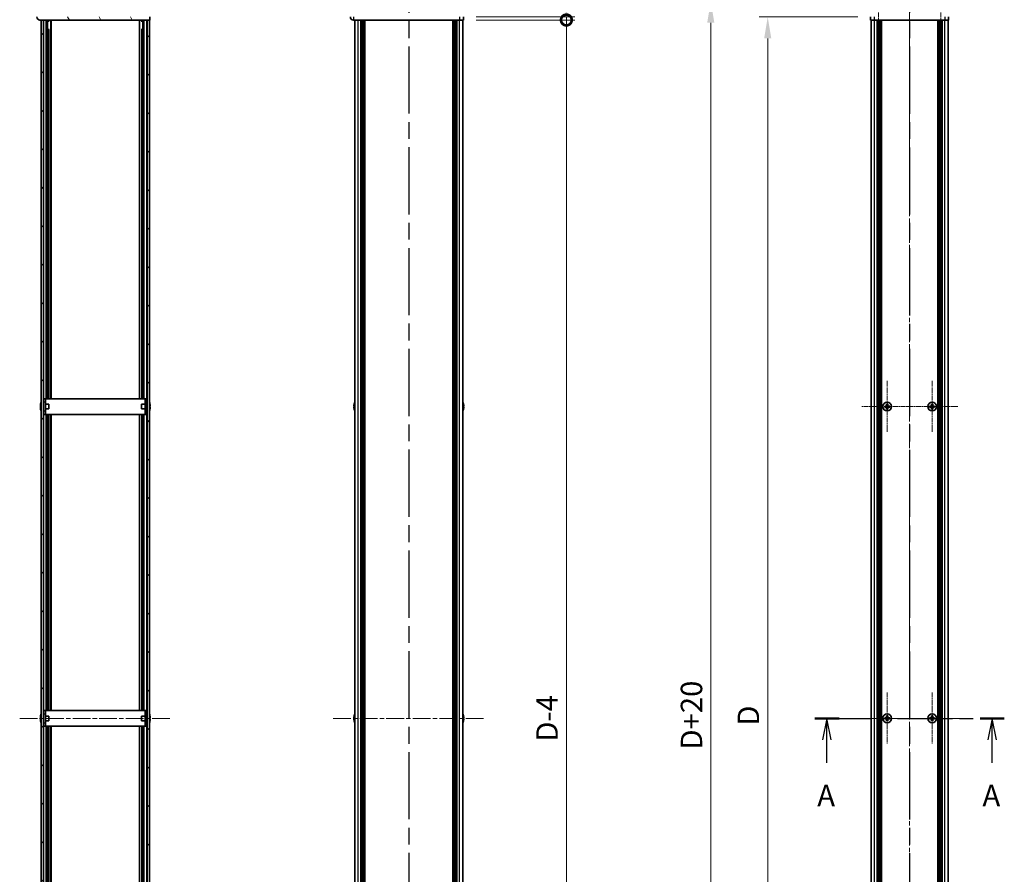
# Model space of a CAD drawing. Units: millimetres. Extents: x -50 to 7559, y -50 to 4998.
# Drawn here: x 1253 to 1885, y 773 to 1321 of the extents above; entities that cross this region are included whole.
import ezdxf

# ---------------------------------------------------------------- set-up
doc = ezdxf.new("R2010")
doc.units = ezdxf.units.MM
doc.header["$LTSCALE"] = 2
doc.linetypes.add('CHAIN', pattern=[0.3543, 0.2362, -0.0295, 0.0591, -0.0295])
doc.layers.get('Defpoints').update_dxf_attribs({"lineweight": 25})
for name, color, linetype, lineweight, true_color in [('Center Mark (ISO)', 7, 'Continuous', 18, 0x80ffff), ('Centerline (ISO)', 7, 'Continuous', 18, 0x80ffff), ('Hatch (ISO)', 1, 'Continuous', 18, 0xff0000)]:
    doc.layers.add(name, color=color, linetype=linetype, lineweight=lineweight, true_color=true_color)
for name, color, linetype, lineweight in [('Dimension (ISO)', 7, 'Continuous', 18), ('Section Line (ISO)', 7, 'CHAIN', 25), ('Visible (ISO)', 7, 'Continuous', 35), ('Visible Narrow (ISO)', 7, 'Continuous', 25)]:
    doc.layers.add(name, color=color, linetype=linetype, lineweight=lineweight)
doc.styles.add('Note Text (TK)', font='txt')
doc.dimstyles.new('Default - Method 1b (TK)', dxfattribs={"dimscale": 2, "dimtxt": 2.5, "dimasz": 2.5, "dimexe": 1, "dimexo": 1.5, "dimgap": 1, "dimtad": 1, "dimtoh": 1, "dimrnd": 1e-08, "dimdsep": 46, "dimtxsty": 'Note Text (TK)', "dimcen": 0.09, "dimdle": 5, "dimclrd": 100, "dimclre": 100, "dimclrt": 7, "dimadec": 1, "dimazin": 1, "dimtfac": 1, "dimtmove": 0, "dimatfit": 3, "dimfxl": 0, "dimtolj": 1, "dimlwd": -1, "dimlwe": -1, "dimarcsym": 0})

# ---------------------------------------------------------------- blocks, each defined once
blk = doc.blocks.new('2dTransSection0')
at = {"layer": 'Section Line (ISO)', "linetype": 'CHAIN', "ltscale": 13.594686}
blk.add_line((189.28, 166.69), (211.36, 166.69), dxfattribs=at)
at = {"layer": 'Section Line (ISO)', "linetype": 'Continuous', "lineweight": 50}
for p, q in [((189.28, 166.69), (192.09, 166.69)), ((208.54, 166.69), (211.36, 166.69))]:
    blk.add_line(p, q, dxfattribs=at)
at = {"layer": 'Section Line (ISO)', "linetype": 'Continuous'}
for p, q in [((190.68, 166.69), (190.18, 164.19)), ((190.68, 164.19), (190.68, 166.69)), ((191.18, 164.19), (190.68, 166.69)), ((209.95, 166.69), (209.45, 164.19)), ((209.95, 164.19), (209.95, 166.69)), ((210.45, 164.19), (209.95, 166.69)), ((190.68, 161.5), (190.68, 164.19)), ((209.95, 161.5), (209.95, 164.19))]:
    blk.add_line(p, q, dxfattribs=at)
at = {"layer": 'Section Line (ISO)', "char_height": 2.5, "attachment_point": 7, "style": 'Note Text (TK)'}
for insert in [(189.55, 155.66), (208.81, 155.66)]:
    blk.add_mtext('A', dxfattribs=dict(at, insert=insert))
blk = doc.blocks.new('2dTransSection1')
at = {"layer": 'Section Line (ISO)', "linetype": 'CHAIN', "ltscale": 16.593546}
blk.add_line((200.32, 256.81), (200.32, 76.56), dxfattribs=at)
blk = doc.blocks.new('2dTransSection2')
at = {"layer": 'Section Line (ISO)', "linetype": 'CHAIN', "ltscale": 16.595251}
blk.add_line((141.94, 256.83), (141.94, 76.56), dxfattribs=at)
blk = doc.blocks.new('2dTransSection3')
at = {"layer": 'Section Line (ISO)', "linetype": 'CHAIN', "ltscale": 16.595009}
blk.add_line((141.94, 256.83), (141.94, 76.56), dxfattribs=at)
blk = doc.blocks.new('*D70')
at = {"layer": 'Defpoints', "color": 0, "transparency": 16777216}
for p in [(1733.02, 1322.81), (1799.02, 1322.81), (1799.02, 422.81)]:
    blk.add_point(p, dxfattribs=at)
at = {"layer": 'Dimension (ISO)', "color": 100, "transparency": 16777216}
for p, q in [((1790.77, 1322.81), (1727.52, 1322.81)), ((1733.02, 436.56), (1733.02, 1309.06)), ((1790.77, 422.81), (1727.52, 422.81))]:
    blk.add_line(p, q, dxfattribs=at)
for points in [[(1730.73, 1309.06), (1735.31, 1309.06), (1733.02, 1322.81)], [(1730.73, 436.56), (1735.31, 436.56), (1733.02, 422.81)]]:
    blk.add_solid(points, dxfattribs=at)
at = {"layer": 'Dimension (ISO)', "color": 7, "transparency": 16777216, "insert": (1720.64, 863.9), "char_height": 13.75, "attachment_point": 4, "rotation": 90, "style": 'Note Text (TK)'}
blk.add_mtext('\\A1; \\fＭＳ Ｐゴシック|b0|i0;\\H13.7500;D', dxfattribs=at)
blk = doc.blocks.new('*D71')
at = {"layer": 'Defpoints', "color": 0, "transparency": 16777216}
for p in [(1801.02, 1332.81), (1696.52, 412.81), (1801.02, 412.81)]:
    blk.add_point(p, dxfattribs=at)
at = {"layer": 'Dimension (ISO)', "color": 100, "transparency": 16777216}
for p, q in [((1792.77, 1332.81), (1691.02, 1332.81)), ((1696.52, 1319.06), (1696.52, 426.56)), ((1792.77, 412.81), (1691.02, 412.81))]:
    blk.add_line(p, q, dxfattribs=at)
for points in [[(1694.23, 1319.06), (1698.81, 1319.06), (1696.52, 1332.81)], [(1694.23, 426.56), (1698.81, 426.56), (1696.52, 412.81)]]:
    blk.add_solid(points, dxfattribs=at)
at = {"layer": 'Dimension (ISO)', "color": 7, "transparency": 16777216, "insert": (1684.14, 848.63), "char_height": 13.75, "attachment_point": 4, "rotation": 90, "style": 'Note Text (TK)'}
blk.add_mtext('\\A1; \\fＭＳ Ｐゴシック|b0|i0;\\H13.7500;D+20', dxfattribs=at)
blk = doc.blocks.new('_DotSmall')
at = {"color": 0, "linetype": 'ByBlock', "const_width": 0.5}
blk.add_lwpolyline([(-0.0625, 0, 1), (0.0625, 0, 1)], format="xyb", close=True, dxfattribs=at)
blk = doc.blocks.new('*D60')
at = {"layer": 'Defpoints', "color": 0, "transparency": 16777216}
for p in [(1537.93, 1322.81), (1537.93, 1320.81), (1603.93, 1322.81)]:
    blk.add_point(p, dxfattribs=at)
at = {"layer": 'Dimension (ISO)', "color": 100, "transparency": 16777216}
for p, q in [((1603.93, 1336.56), (1603.93, 1369.28)), ((1546.18, 1322.81), (1609.43, 1322.81)), ((1546.18, 1320.81), (1609.43, 1320.81)), ((1603.93, 1320.81), (1603.93, 1322.81)), ((1603.93, 1320.81), (1603.93, 1307.06))]:
    blk.add_line(p, q, dxfattribs=at)
blk.add_solid([(1601.64, 1336.56), (1606.22, 1336.56), (1603.93, 1322.81)], dxfattribs=at)
at = {"layer": 'Dimension (ISO)', "color": 100, "transparency": 16777216, "xscale": 13.75, "yscale": 13.75, "zscale": 13.75, "rotation": 90}
blk.add_blockref('_DotSmall', (1603.93, 1320.81), dxfattribs=at)
at = {"layer": 'Dimension (ISO)', "color": 7, "transparency": 16777216, "insert": (1591.55, 1355.81), "char_height": 13.75, "attachment_point": 4, "rotation": 90, "style": 'Note Text (TK)'}
blk.add_mtext('\\A1;2', dxfattribs=at)
blk = doc.blocks.new('*D61')
at = {"layer": 'Defpoints', "color": 0, "transparency": 16777216}
for p in [(1537.93, 1320.81), (1603.93, 1320.81), (1537.93, 424.81)]:
    blk.add_point(p, dxfattribs=at)
at = {"layer": 'Dimension (ISO)', "color": 100, "transparency": 16777216}
for p, q in [((1546.18, 1320.81), (1609.43, 1320.81)), ((1603.93, 424.81), (1603.93, 1320.81)), ((1546.18, 424.81), (1609.43, 424.81))]:
    blk.add_line(p, q, dxfattribs=at)
at = {"layer": 'Dimension (ISO)', "color": 100, "transparency": 16777216, "xscale": 13.75, "yscale": 13.75, "zscale": 13.75}
for p, rotation in [((1603.93, 1320.81), 90), ((1603.93, 424.81), 270)]:
    blk.add_blockref('_DotSmall', p, dxfattribs=dict(at, rotation=rotation))
at = {"layer": 'Dimension (ISO)', "color": 7, "transparency": 16777216, "insert": (1591.55, 853.65), "char_height": 13.75, "attachment_point": 4, "rotation": 90, "style": 'Note Text (TK)'}
blk.add_mtext('\\A1; \\fＭＳ Ｐゴシック|b0|i0;\\H13.7500;D-4', dxfattribs=at)

msp = doc.modelspace()

# ---------------------------------------------------------------- hatches: boundary and pattern name
at = {"layer": 'Hatch (ISO)'}
h = msp.add_hatch(dxfattribs=at)
h.set_pattern_fill('ANSI31', color=256, scale=139.7, angle=75.0001754, style=0)
h.set_pattern_definition([(120.0002, (722.25, -44), (-15.12294, -8.7313), [])])
edge = h.paths.add_edge_path()
edge.add_line((1336.8502, 1320.8106), (1336.8502, 1322.8106))
edge.add_line((1336.8502, 1322.8106), (1266.3512, 1322.8106))
edge.add_ellipse((1266.3512, 1322.8116), major_axis=(0, -0.001), ratio=1, start_angle=270, end_angle=360, ccw=False)
edge.add_line((1266.3502, 1322.8116), (1266.3502, 1332.8106))
edge.add_line((1266.3502, 1332.8106), (1264.3502, 1332.8106))
edge.add_line((1264.3502, 1332.8106), (1264.3502, 1322.8116))
edge.add_ellipse((1266.3512, 1322.8116), major_axis=(-2.001, 0), ratio=1, start_angle=0, end_angle=90)
edge.add_line((1266.3512, 1320.8106), (1267.1502, 1320.8106))
edge.add_line((1267.1502, 1320.8106), (1268.6502, 1320.8106))
edge.add_line((1268.6502, 1320.8106), (1335.0502, 1320.8106))
edge.add_line((1335.0502, 1320.8106), (1336.5502, 1320.8106))
edge.add_line((1336.5502, 1320.8106), (1336.8502, 1320.8106))
h = msp.add_hatch(dxfattribs=at)
h.set_pattern_fill('ANSI31', color=256, scale=139.7, angle=90.0002105, style=0)
h.set_pattern_definition([(135.0002, (722.25, -44), (-12.3478, -12.3479), [])])
h.paths.add_polyline_path([(1267.1502, 1320.8106), (1267.1502, 424.8106), (1268.6502, 424.8106), (1268.6502, 1320.8106)])
h = msp.add_hatch(dxfattribs=at)
h.set_pattern_fill('ANSI31', color=256, scale=139.7, style=0)
h.set_pattern_definition([(45, (722.25, -44), (-12.34785, 12.34785), [])])
h.paths.add_polyline_path([(1336.5502, 424.8106), (1336.5502, 1320.8106), (1335.0502, 1320.8106), (1335.0502, 424.8106)])

# ---------------------------------------------------------------- linework, layer by layer
at = {"layer": 'Center Mark (ISO)', "linetype": 'CHAIN', "ltscale": 6.404495}
for p, q in [((1804.0173, 1343.6606), (1804.0173, 1311.9606)), ((1844.0173, 1343.6606), (1844.0173, 1311.9606))]:
    msp.add_line(p, q, dxfattribs=at)
at = {"layer": 'Center Mark (ISO)', "linetype": 'CHAIN', "ltscale": 6.687348}
for p, q in [((1809.6173, 1089.3606), (1809.6173, 1056.2606)), ((1838.4173, 1089.3606), (1838.4173, 1056.2606)), ((1826.1673, 1072.8106), (1793.0673, 1072.8106)), ((1854.9673, 1072.8106), (1821.8673, 1072.8106)), ((1809.6173, 889.3606), (1809.6173, 856.2606)), ((1838.4173, 889.3606), (1838.4173, 856.2606)), ((1826.1673, 872.8106), (1793.0673, 872.8106)), ((1854.9673, 872.8106), (1821.8673, 872.8106))]:
    msp.add_line(p, q, dxfattribs=at)
at = {"layer": 'Centerline (ISO)', "linetype": 'CHAIN', "ltscale": 23.990969}
for p, q in [((1824.0173, 1346.5606), (1824.0173, 399.0606)), ((1253.4002, 872.8106), (1350.3002, 872.8106)), ((1454.4798, 872.8106), (1551.3798, 872.8106)), ((1785.5673, 872.8106), (1862.4673, 872.8106))]:
    msp.add_line(p, q, dxfattribs=at)
at = {"layer": 'Visible (ISO)'}
for p, q in [((1266.3512, 1320.8106), (1336.8502, 1320.8106)), ((1267.1502, 1320.8106), (1267.1502, 424.8106)), ((1268.6502, 1320.8106), (1267.1502, 1320.8106)), ((1268.6502, 424.8106), (1268.6502, 1320.8106)), ((1271.329, 1077.8106), (1271.329, 1320.8106)), ((1271.329, 1320.6206), (1272.0952, 1320.6206)), ((1271.329, 1320.1206), (1272.311, 1320.1206)), ((1273.5002, 1077.8106), (1273.5002, 1320.8106)), ((1330.2002, 1077.8106), (1330.2002, 1320.8106)), ((1331.3894, 1320.1206), (1332.3714, 1320.1206)), ((1331.6052, 1320.6206), (1332.3714, 1320.6206)), ((1332.3714, 1077.8106), (1332.3714, 1320.8106)), ((1336.5502, 1320.8106), (1335.0502, 1320.8106)), ((1335.0502, 1320.8106), (1335.0502, 424.8106)), ((1336.5502, 424.8106), (1336.5502, 1320.8106)), ((1336.8502, 1320.8106), (1336.8502, 1322.8106)), ((1535.4298, 1320.8106), (1467.4308, 1320.8106)), ((1468.2298, 424.8106), (1468.2298, 1320.8106)), ((1472.0798, 424.8106), (1472.0798, 1320.8106)), ((1472.3298, 424.8106), (1472.3298, 1320.8106)), ((1472.5798, 424.8106), (1472.5798, 1320.8106)), ((1472.8298, 424.8106), (1472.8298, 1320.8106)), ((1473.0798, 424.8106), (1473.0798, 1320.8106)), ((1473.3298, 424.8106), (1473.3298, 1320.8106)), ((1473.5798, 424.8106), (1473.5798, 1320.8106)), ((1473.8298, 424.8106), (1473.8298, 1320.8106)), ((1474.0798, 424.8106), (1474.0798, 1320.8106)), ((1474.5798, 424.8106), (1474.5798, 1320.8106)), ((1474.6298, 1320.8106), (1474.6298, 424.8106)), ((1531.2298, 424.8106), (1531.2298, 1320.8106)), ((1531.2798, 424.8106), (1531.2798, 1320.8106)), ((1531.7798, 424.8106), (1531.7798, 1320.8106)), ((1532.0298, 424.8106), (1532.0298, 1320.8106)), ((1532.2798, 424.8106), (1532.2798, 1320.8106)), ((1532.5298, 424.8106), (1532.5298, 1320.8106)), ((1532.7798, 424.8106), (1532.7798, 1320.8106)), ((1533.0298, 424.8106), (1533.0298, 1320.8106)), ((1533.2798, 424.8106), (1533.2798, 1320.8106)), ((1533.5298, 424.8106), (1533.5298, 1320.8106)), ((1533.7798, 424.8106), (1533.7798, 1320.8106)), ((1537.9298, 1320.8106), (1535.4298, 1320.8106)), ((1537.6298, 424.8106), (1537.6298, 1320.8106)), ((1537.9298, 1320.8106), (1537.9298, 1322.8106)), ((1799.0173, 1322.8106), (1799.0173, 1320.8106)), ((1801.5173, 1320.8106), (1799.0173, 1320.8106)), ((1799.3173, 424.8106), (1799.3173, 1320.8106)), ((1846.5173, 1320.8106), (1801.5173, 1320.8106)), ((1803.1673, 424.8106), (1803.1673, 1320.8106)), ((1803.4173, 424.8106), (1803.4173, 1320.8106)), ((1803.6673, 424.8106), (1803.6673, 1320.8106)), ((1803.9173, 424.8106), (1803.9173, 1320.8106)), ((1804.1673, 424.8106), (1804.1673, 1320.8106)), ((1804.4173, 424.8106), (1804.4173, 1320.8106)), ((1804.6673, 424.8106), (1804.6673, 1320.8106)), ((1804.9173, 424.8106), (1804.9173, 1320.8106)), ((1805.1673, 424.8106), (1805.1673, 1320.8106)), ((1805.4173, 424.8106), (1805.4173, 1320.8106)), ((1805.6673, 424.8106), (1805.6673, 1320.8106)), ((1805.9173, 424.8106), (1805.9173, 1320.8106)), ((1842.1173, 424.8106), (1842.1173, 1320.8106)), ((1842.3673, 424.8106), (1842.3673, 1320.8106)), ((1842.6173, 424.8106), (1842.6173, 1320.8106)), ((1842.8673, 424.8106), (1842.8673, 1320.8106)), ((1843.1173, 424.8106), (1843.1173, 1320.8106)), ((1843.3673, 424.8106), (1843.3673, 1320.8106)), ((1843.6173, 424.8106), (1843.6173, 1320.8106)), ((1843.8673, 424.8106), (1843.8673, 1320.8106)), ((1844.1173, 424.8106), (1844.1173, 1320.8106)), ((1844.3673, 424.8106), (1844.3673, 1320.8106)), ((1844.6173, 424.8106), (1844.6173, 1320.8106)), ((1844.8673, 424.8106), (1844.8673, 1320.8106)), ((1849.0173, 1320.8106), (1846.5173, 1320.8106)), ((1848.7173, 424.8106), (1848.7173, 1320.8106)), ((1849.0173, 1320.8106), (1849.0173, 1322.8106)), ((1271.329, 1314.8106), (1272.311, 1314.8106)), ((1271.9883, 1077.8106), (1271.9883, 1314.8106)), ((1331.3894, 1314.8106), (1332.3714, 1314.8106)), ((1331.7121, 1077.8106), (1331.7121, 1314.8106)), ((1266.7849, 1074.4106), (1266.7752, 1074.4106)), ((1268.7502, 1074.3106), (1268.6695, 1074.3106)), ((1269.9502, 1077.8106), (1268.7502, 1077.8106)), ((1268.7502, 1075.8106), (1268.7502, 1077.8106)), ((1268.7502, 1069.8106), (1268.7502, 1075.8106)), ((1269.9502, 1077.8106), (1269.9502, 1075.8106)), ((1269.9502, 1077.8106), (1269.9512, 1077.8106)), ((1269.9502, 1069.8106), (1269.9502, 1075.8106)), ((1272.1502, 1074.3106), (1269.9502, 1074.3106)), ((1333.7492, 1077.8106), (1269.9512, 1077.8106)), ((1272.1502, 1074.3106), (1272.1502, 1071.3106)), ((1331.5502, 1071.3106), (1331.5502, 1074.3106)), ((1331.5502, 1074.3106), (1333.7502, 1074.3106)), ((1333.7492, 1077.8106), (1333.7502, 1077.8106)), ((1333.7502, 1075.8106), (1333.7502, 1077.8106)), ((1334.9502, 1077.8106), (1333.7502, 1077.8106)), ((1333.7502, 1075.8106), (1333.7502, 1069.8106)), ((1334.9502, 1077.8106), (1334.9502, 1075.8106)), ((1334.9502, 1075.8106), (1334.9502, 1069.8106)), ((1334.9502, 1074.3106), (1335.0309, 1074.3106)), ((1336.9252, 1074.4106), (1336.9155, 1074.4106)), ((1467.8645, 1074.4106), (1467.8548, 1074.4106)), ((1538.0048, 1074.4106), (1537.9951, 1074.4106)), ((1809.2423, 1074.4106), (1809.2423, 1073.6856)), ((1809.9923, 1074.4106), (1809.2423, 1074.4106)), ((1809.9923, 1073.6856), (1809.9923, 1074.4106)), ((1838.0423, 1074.4106), (1838.0423, 1073.6856)), ((1838.7923, 1074.4106), (1838.0423, 1074.4106)), ((1838.7923, 1073.6856), (1838.7923, 1074.4106)), ((1266.7849, 1073.1856), (1266.6617, 1073.1856)), ((1266.6617, 1072.4356), (1266.7849, 1072.4356)), ((1266.7752, 1071.2106), (1266.7849, 1071.2106)), ((1268.7502, 1071.3106), (1268.6695, 1071.3106)), ((1268.7502, 1067.8106), (1268.7502, 1069.8106)), ((1268.7502, 1067.8106), (1269.9502, 1067.8106)), ((1272.1502, 1071.3106), (1269.9502, 1071.3106)), ((1269.9502, 1069.8106), (1269.9502, 1067.8106)), ((1269.9512, 1067.8106), (1269.9502, 1067.8106)), ((1269.9512, 1067.8106), (1333.7492, 1067.8106)), ((1271.329, 877.8106), (1271.329, 1067.8106)), ((1271.9883, 877.8106), (1271.9883, 1067.8106)), ((1273.5002, 877.8106), (1273.5002, 1067.8106)), ((1330.2002, 877.8106), (1330.2002, 1067.8106)), ((1331.5502, 1071.3106), (1333.7502, 1071.3106)), ((1331.7121, 877.8106), (1331.7121, 1067.8106)), ((1332.3714, 877.8106), (1332.3714, 1067.8106)), ((1333.7502, 1067.8106), (1333.7492, 1067.8106)), ((1333.7502, 1067.8106), (1333.7502, 1069.8106)), ((1333.7502, 1067.8106), (1334.9502, 1067.8106)), ((1334.9502, 1071.3106), (1335.0309, 1071.3106)), ((1334.9502, 1069.8106), (1334.9502, 1067.8106)), ((1337.0387, 1073.1856), (1336.9155, 1073.1856)), ((1336.9155, 1072.4356), (1337.0387, 1072.4356)), ((1336.9155, 1071.2106), (1336.9252, 1071.2106)), ((1467.8645, 1073.1856), (1467.7413, 1073.1856)), ((1467.7413, 1072.4356), (1467.8645, 1072.4356)), ((1467.8548, 1071.2106), (1467.8645, 1071.2106)), ((1538.1184, 1073.1856), (1537.9951, 1073.1856)), ((1537.9951, 1072.4356), (1538.1184, 1072.4356)), ((1537.9951, 1071.2106), (1538.0048, 1071.2106)), ((1808.7423, 1073.1856), (1808.0173, 1073.1856)), ((1808.0173, 1073.1856), (1808.0173, 1072.4356)), ((1808.0173, 1072.4356), (1808.7423, 1072.4356)), ((1809.2423, 1071.9356), (1809.2423, 1071.2106)), ((1809.2423, 1071.2106), (1809.9923, 1071.2106)), ((1809.9923, 1071.2106), (1809.9923, 1071.9356)), ((1811.2173, 1073.1856), (1810.4923, 1073.1856)), ((1810.4923, 1072.4356), (1811.2173, 1072.4356)), ((1811.2173, 1072.4356), (1811.2173, 1073.1856)), ((1837.5423, 1073.1856), (1836.8173, 1073.1856)), ((1836.8173, 1073.1856), (1836.8173, 1072.4356)), ((1836.8173, 1072.4356), (1837.5423, 1072.4356)), ((1838.0423, 1071.9356), (1838.0423, 1071.2106)), ((1838.0423, 1071.2106), (1838.7923, 1071.2106)), ((1838.7923, 1071.2106), (1838.7923, 1071.9356)), ((1840.0173, 1073.1856), (1839.2923, 1073.1856)), ((1839.2923, 1072.4356), (1840.0173, 1072.4356)), ((1840.0173, 1072.4356), (1840.0173, 1073.1856)), ((1269.9502, 877.8106), (1268.7502, 877.8106)), ((1268.7502, 875.8106), (1268.7502, 877.8106)), ((1269.9502, 877.8106), (1269.9502, 875.8106)), ((1269.9502, 877.8106), (1269.9512, 877.8106)), ((1333.7492, 877.8106), (1269.9512, 877.8106)), ((1333.7492, 877.8106), (1333.7502, 877.8106)), ((1333.7502, 875.8106), (1333.7502, 877.8106)), ((1334.9502, 877.8106), (1333.7502, 877.8106)), ((1334.9502, 877.8106), (1334.9502, 875.8106)), ((1266.7849, 873.1856), (1266.6617, 873.1856)), ((1266.6617, 872.4356), (1266.7849, 872.4356)), ((1266.7849, 874.4106), (1266.7752, 874.4106)), ((1268.7502, 874.3106), (1268.6695, 874.3106)), ((1268.7502, 871.3106), (1268.6695, 871.3106)), ((1268.7502, 869.8106), (1268.7502, 875.8106)), ((1269.9502, 869.8106), (1269.9502, 875.8106)), ((1272.1502, 874.3106), (1269.9502, 874.3106)), ((1272.1502, 871.3106), (1269.9502, 871.3106)), ((1272.1502, 874.3106), (1272.1502, 871.3106)), ((1331.5502, 871.3106), (1331.5502, 874.3106)), ((1331.5502, 874.3106), (1333.7502, 874.3106)), ((1331.5502, 871.3106), (1333.7502, 871.3106)), ((1333.7502, 875.8106), (1333.7502, 869.8106)), ((1334.9502, 875.8106), (1334.9502, 869.8106)), ((1334.9502, 874.3106), (1335.0309, 874.3106)), ((1334.9502, 871.3106), (1335.0309, 871.3106)), ((1336.9252, 874.4106), (1336.9155, 874.4106)), ((1337.0387, 873.1856), (1336.9155, 873.1856)), ((1336.9155, 872.4356), (1337.0387, 872.4356)), ((1467.8645, 873.1856), (1467.7413, 873.1856)), ((1467.7413, 872.4356), (1467.8645, 872.4356)), ((1467.8645, 874.4106), (1467.8548, 874.4106)), ((1538.0048, 874.4106), (1537.9951, 874.4106)), ((1538.1184, 873.1856), (1537.9951, 873.1856)), ((1537.9951, 872.4356), (1538.1184, 872.4356)), ((1808.7423, 873.1856), (1808.0173, 873.1856)), ((1808.0173, 873.1856), (1808.0173, 872.4356)), ((1808.0173, 872.4356), (1808.7423, 872.4356)), ((1809.2423, 874.4106), (1809.2423, 873.6856)), ((1809.9923, 874.4106), (1809.2423, 874.4106)), ((1809.2423, 871.9356), (1809.2423, 871.2106)), ((1809.9923, 873.6856), (1809.9923, 874.4106)), ((1809.9923, 871.2106), (1809.9923, 871.9356)), ((1811.2173, 873.1856), (1810.4923, 873.1856)), ((1810.4923, 872.4356), (1811.2173, 872.4356)), ((1811.2173, 872.4356), (1811.2173, 873.1856)), ((1837.5423, 873.1856), (1836.8173, 873.1856)), ((1836.8173, 873.1856), (1836.8173, 872.4356)), ((1836.8173, 872.4356), (1837.5423, 872.4356)), ((1838.0423, 874.4106), (1838.0423, 873.6856)), ((1838.7923, 874.4106), (1838.0423, 874.4106)), ((1838.0423, 871.9356), (1838.0423, 871.2106)), ((1838.7923, 873.6856), (1838.7923, 874.4106)), ((1838.7923, 871.2106), (1838.7923, 871.9356)), ((1840.0173, 873.1856), (1839.2923, 873.1856)), ((1839.2923, 872.4356), (1840.0173, 872.4356)), ((1840.0173, 872.4356), (1840.0173, 873.1856)), ((1266.7752, 871.2106), (1266.7849, 871.2106)), ((1268.7502, 867.8106), (1268.7502, 869.8106)), ((1268.7502, 867.8106), (1269.9502, 867.8106)), ((1269.9502, 869.8106), (1269.9502, 867.8106)), ((1269.9512, 867.8106), (1269.9502, 867.8106)), ((1269.9512, 867.8106), (1333.7492, 867.8106)), ((1271.329, 677.8106), (1271.329, 867.8106)), ((1271.9883, 677.8106), (1271.9883, 867.8106)), ((1273.5002, 677.8106), (1273.5002, 867.8106)), ((1330.2002, 677.8106), (1330.2002, 867.8106)), ((1331.7121, 677.8106), (1331.7121, 867.8106)), ((1332.3714, 677.8106), (1332.3714, 867.8106)), ((1333.7502, 867.8106), (1333.7492, 867.8106)), ((1333.7502, 867.8106), (1333.7502, 869.8106)), ((1333.7502, 867.8106), (1334.9502, 867.8106)), ((1334.9502, 869.8106), (1334.9502, 867.8106)), ((1336.9155, 871.2106), (1336.9252, 871.2106)), ((1467.8548, 871.2106), (1467.8645, 871.2106)), ((1537.9951, 871.2106), (1538.0048, 871.2106)), ((1809.2423, 871.2106), (1809.9923, 871.2106)), ((1838.0423, 871.2106), (1838.7923, 871.2106))]:
    msp.add_line(p, q, dxfattribs=at)
for centre in [(1809.6173, 1072.8106), (1838.4173, 1072.8106), (1809.6173, 872.8106), (1838.4173, 872.8106)]:
    msp.add_circle(centre, 2.8, dxfattribs=at)
for centre, radius, start, end in [((1266.3512, 1322.8116), 2.001, 180, 270), ((1467.4308, 1322.8116), 2.001, 180, 270), ((1274.0025, 1072.8106), 7.3928, 167.5006972, 173.2025995), ((1274.0025, 1072.8106), 7.4023, 157.7739189, 167.5170059), ((1268.6695, 1074.4106), 0.1, 258.8964712, 270), ((1335.0309, 1074.4106), 0.1, 270, 281.1035288), ((1329.6979, 1072.8106), 7.4023, 12.4829941, 22.2260811), ((1329.6979, 1072.8106), 7.3928, 6.7974005, 12.4993028), ((1475.0821, 1072.8106), 7.3928, 167.5006972, 173.2025995), ((1475.0821, 1072.8106), 7.4023, 157.7739189, 167.5170059), ((1530.7776, 1072.8106), 7.4023, 12.4829941, 22.2260811), ((1530.7776, 1072.8106), 7.3928, 6.7974005, 12.4993028), ((1274.0025, 1072.8106), 7.3928, 186.7974005, 192.4993028), ((1274.0025, 1072.8106), 7.2273, 177.0257751, 182.9742249), ((1274.0025, 1072.8106), 7.4023, 192.4829941, 202.2260811), ((1268.6695, 1071.2106), 0.1, 90, 101.1035288), ((1335.0309, 1071.2106), 0.1, 78.8964712, 90), ((1329.6979, 1072.8106), 7.4023, 337.7739189, 347.5170059), ((1329.6979, 1072.8106), 7.2273, 357.0257751, 2.9742249), ((1329.6979, 1072.8106), 7.3928, 347.5006972, 353.2025995), ((1475.0821, 1072.8106), 7.3928, 186.7974005, 192.4993028), ((1475.0821, 1072.8106), 7.2273, 177.0257751, 182.9742249), ((1475.0821, 1072.8106), 7.4023, 192.4829941, 202.2260811), ((1530.7776, 1072.8106), 7.4023, 337.7739189, 347.5170059), ((1530.7776, 1072.8106), 7.2273, 357.0257751, 2.9742249), ((1530.7776, 1072.8106), 7.3928, 347.5006972, 353.2025995), ((1274.0025, 872.8106), 7.3928, 167.5006972, 173.2025995), ((1274.0025, 872.8106), 7.3928, 186.7974005, 192.4993028), ((1274.0025, 872.8106), 7.4023, 157.7739189, 167.5170059), ((1274.0025, 872.8106), 7.2273, 177.0257751, 182.9742249), ((1268.6695, 874.4106), 0.1, 258.8964712, 270), ((1268.6695, 871.2106), 0.1, 90, 101.1035288), ((1335.0309, 874.4106), 0.1, 270, 281.1035288), ((1335.0309, 871.2106), 0.1, 78.8964712, 90), ((1329.6979, 872.8106), 7.4023, 12.4829941, 22.2260811), ((1329.6979, 872.8106), 7.3928, 6.7974005, 12.4993028), ((1329.6979, 872.8106), 7.2273, 357.0257751, 2.9742249), ((1329.6979, 872.8106), 7.3928, 347.5006972, 353.2025995), ((1475.0821, 872.8106), 7.3928, 167.5006972, 173.2025995), ((1475.0821, 872.8106), 7.3928, 186.7974005, 192.4993028), ((1475.0821, 872.8106), 7.4023, 157.7739189, 167.5170059), ((1475.0821, 872.8106), 7.2273, 177.0257751, 182.9742249), ((1530.7776, 872.8106), 7.4023, 12.4829941, 22.2260811), ((1530.7776, 872.8106), 7.3928, 6.7974005, 12.4993028), ((1530.7776, 872.8106), 7.2273, 357.0257751, 2.9742249), ((1530.7776, 872.8106), 7.3928, 347.5006972, 353.2025995), ((1274.0025, 872.8106), 7.4023, 192.4829941, 202.2260811), ((1329.6979, 872.8106), 7.4023, 337.7739189, 347.5170059), ((1475.0821, 872.8106), 7.4023, 192.4829941, 202.2260811), ((1530.7776, 872.8106), 7.4023, 337.7739189, 347.5170059)]:
    msp.add_arc(centre, radius, start, end, dxfattribs=at)
for points in [[(1266.6617, 1073.6856), (1266.6542, 1073.623), (1266.6477, 1073.5561), (1266.6391, 1073.4329), (1266.637, 1073.3765), (1266.637, 1073.2875), (1266.6391, 1073.249), (1266.6477, 1073.198), (1266.6542, 1073.1856), (1266.6617, 1073.1856)], [(1337.0387, 1073.1856), (1337.0462, 1073.1856), (1337.0527, 1073.198), (1337.0613, 1073.249), (1337.0634, 1073.2875), (1337.0634, 1073.3765), (1337.0613, 1073.4329), (1337.0527, 1073.5561), (1337.0462, 1073.623), (1337.0387, 1073.6856)], [(1467.7413, 1073.6856), (1467.7338, 1073.623), (1467.7274, 1073.5561), (1467.7188, 1073.4329), (1467.7167, 1073.3765), (1467.7167, 1073.2875), (1467.7188, 1073.249), (1467.7274, 1073.198), (1467.7338, 1073.1856), (1467.7413, 1073.1856)], [(1538.1184, 1073.1856), (1538.1258, 1073.1856), (1538.1323, 1073.198), (1538.1409, 1073.249), (1538.143, 1073.2875), (1538.143, 1073.3765), (1538.1409, 1073.4329), (1538.1323, 1073.5561), (1538.1258, 1073.623), (1538.1184, 1073.6856)], [(1808.7423, 1073.1856), (1808.8048, 1073.1856), (1808.8717, 1073.198), (1808.9949, 1073.249), (1809.0513, 1073.2875), (1809.1404, 1073.3765), (1809.1789, 1073.4329), (1809.2298, 1073.5561), (1809.2423, 1073.623), (1809.2423, 1073.6856)], [(1809.9923, 1073.6856), (1809.9923, 1073.623), (1810.0047, 1073.5561), (1810.0557, 1073.4329), (1810.0942, 1073.3765), (1810.1832, 1073.2875), (1810.2396, 1073.249), (1810.3629, 1073.198), (1810.4297, 1073.1856), (1810.4923, 1073.1856)], [(1837.5423, 1073.1856), (1837.6048, 1073.1856), (1837.6717, 1073.198), (1837.7949, 1073.249), (1837.8513, 1073.2875), (1837.9404, 1073.3765), (1837.9789, 1073.4329), (1838.0298, 1073.5561), (1838.0423, 1073.623), (1838.0423, 1073.6856)], [(1838.7923, 1073.6856), (1838.7923, 1073.623), (1838.8047, 1073.5561), (1838.8557, 1073.4329), (1838.8942, 1073.3765), (1838.9832, 1073.2875), (1839.0396, 1073.249), (1839.1629, 1073.198), (1839.2297, 1073.1856), (1839.2923, 1073.1856)], [(1266.6617, 1072.4356), (1266.6542, 1072.4356), (1266.6477, 1072.4231), (1266.6391, 1072.3721), (1266.637, 1072.3336), (1266.637, 1072.2446), (1266.6391, 1072.1882), (1266.6477, 1072.065), (1266.6542, 1071.9981), (1266.6617, 1071.9356)], [(1337.0387, 1071.9356), (1337.0462, 1071.9981), (1337.0527, 1072.065), (1337.0613, 1072.1882), (1337.0634, 1072.2446), (1337.0634, 1072.3336), (1337.0613, 1072.3721), (1337.0527, 1072.4231), (1337.0462, 1072.4356), (1337.0387, 1072.4356)], [(1467.7413, 1072.4356), (1467.7338, 1072.4356), (1467.7274, 1072.4231), (1467.7188, 1072.3721), (1467.7167, 1072.3336), (1467.7167, 1072.2446), (1467.7188, 1072.1882), (1467.7274, 1072.065), (1467.7338, 1071.9981), (1467.7413, 1071.9356)], [(1538.1184, 1071.9356), (1538.1258, 1071.9981), (1538.1323, 1072.065), (1538.1409, 1072.1882), (1538.143, 1072.2446), (1538.143, 1072.3336), (1538.1409, 1072.3721), (1538.1323, 1072.4231), (1538.1258, 1072.4356), (1538.1184, 1072.4356)], [(1809.2423, 1071.9356), (1809.2423, 1071.9981), (1809.2298, 1072.065), (1809.1789, 1072.1882), (1809.1404, 1072.2446), (1809.0513, 1072.3336), (1808.9949, 1072.3721), (1808.8717, 1072.4231), (1808.8048, 1072.4356), (1808.7423, 1072.4356)], [(1810.4923, 1072.4356), (1810.4297, 1072.4356), (1810.3629, 1072.4231), (1810.2396, 1072.3721), (1810.1832, 1072.3336), (1810.0942, 1072.2446), (1810.0557, 1072.1882), (1810.0047, 1072.065), (1809.9923, 1071.9981), (1809.9923, 1071.9356)], [(1838.0423, 1071.9356), (1838.0423, 1071.9981), (1838.0298, 1072.065), (1837.9789, 1072.1882), (1837.9404, 1072.2446), (1837.8513, 1072.3336), (1837.7949, 1072.3721), (1837.6717, 1072.4231), (1837.6048, 1072.4356), (1837.5423, 1072.4356)], [(1839.2923, 1072.4356), (1839.2297, 1072.4356), (1839.1629, 1072.4231), (1839.0396, 1072.3721), (1838.9832, 1072.3336), (1838.8942, 1072.2446), (1838.8557, 1072.1882), (1838.8047, 1072.065), (1838.7923, 1071.9981), (1838.7923, 1071.9356)], [(1266.6617, 873.6856), (1266.6542, 873.623), (1266.6477, 873.5561), (1266.6391, 873.4329), (1266.637, 873.3765), (1266.637, 873.2875), (1266.6391, 873.249), (1266.6477, 873.198), (1266.6542, 873.1856), (1266.6617, 873.1856)], [(1266.6617, 872.4356), (1266.6542, 872.4356), (1266.6477, 872.4231), (1266.6391, 872.3721), (1266.637, 872.3336), (1266.637, 872.2446), (1266.6391, 872.1882), (1266.6477, 872.065), (1266.6542, 871.9981), (1266.6617, 871.9356)], [(1337.0387, 873.1856), (1337.0462, 873.1856), (1337.0527, 873.198), (1337.0613, 873.249), (1337.0634, 873.2875), (1337.0634, 873.3765), (1337.0613, 873.4329), (1337.0527, 873.5561), (1337.0462, 873.623), (1337.0387, 873.6856)], [(1337.0387, 871.9356), (1337.0462, 871.9981), (1337.0527, 872.065), (1337.0613, 872.1882), (1337.0634, 872.2446), (1337.0634, 872.3336), (1337.0613, 872.3721), (1337.0527, 872.4231), (1337.0462, 872.4356), (1337.0387, 872.4356)], [(1467.7413, 873.6856), (1467.7338, 873.623), (1467.7274, 873.5561), (1467.7188, 873.4329), (1467.7167, 873.3765), (1467.7167, 873.2875), (1467.7188, 873.249), (1467.7274, 873.198), (1467.7338, 873.1856), (1467.7413, 873.1856)], [(1467.7413, 872.4356), (1467.7338, 872.4356), (1467.7274, 872.4231), (1467.7188, 872.3721), (1467.7167, 872.3336), (1467.7167, 872.2446), (1467.7188, 872.1882), (1467.7274, 872.065), (1467.7338, 871.9981), (1467.7413, 871.9356)], [(1538.1184, 873.1856), (1538.1258, 873.1856), (1538.1323, 873.198), (1538.1409, 873.249), (1538.143, 873.2875), (1538.143, 873.3765), (1538.1409, 873.4329), (1538.1323, 873.5561), (1538.1258, 873.623), (1538.1184, 873.6856)], [(1538.1184, 871.9356), (1538.1258, 871.9981), (1538.1323, 872.065), (1538.1409, 872.1882), (1538.143, 872.2446), (1538.143, 872.3336), (1538.1409, 872.3721), (1538.1323, 872.4231), (1538.1258, 872.4356), (1538.1184, 872.4356)], [(1808.7423, 873.1856), (1808.8048, 873.1856), (1808.8717, 873.198), (1808.9949, 873.249), (1809.0513, 873.2875), (1809.1404, 873.3765), (1809.1789, 873.4329), (1809.2298, 873.5561), (1809.2423, 873.623), (1809.2423, 873.6856)], [(1809.2423, 871.9356), (1809.2423, 871.9981), (1809.2298, 872.065), (1809.1789, 872.1882), (1809.1404, 872.2446), (1809.0513, 872.3336), (1808.9949, 872.3721), (1808.8717, 872.4231), (1808.8048, 872.4356), (1808.7423, 872.4356)], [(1809.9923, 873.6856), (1809.9923, 873.623), (1810.0047, 873.5561), (1810.0557, 873.4329), (1810.0942, 873.3765), (1810.1832, 873.2875), (1810.2396, 873.249), (1810.3629, 873.198), (1810.4297, 873.1856), (1810.4923, 873.1856)], [(1810.4923, 872.4356), (1810.4297, 872.4356), (1810.3629, 872.4231), (1810.2396, 872.3721), (1810.1832, 872.3336), (1810.0942, 872.2446), (1810.0557, 872.1882), (1810.0047, 872.065), (1809.9923, 871.9981), (1809.9923, 871.9356)], [(1837.5423, 873.1856), (1837.6048, 873.1856), (1837.6717, 873.198), (1837.7949, 873.249), (1837.8513, 873.2875), (1837.9404, 873.3765), (1837.9789, 873.4329), (1838.0298, 873.5561), (1838.0423, 873.623), (1838.0423, 873.6856)], [(1838.0423, 871.9356), (1838.0423, 871.9981), (1838.0298, 872.065), (1837.9789, 872.1882), (1837.9404, 872.2446), (1837.8513, 872.3336), (1837.7949, 872.3721), (1837.6717, 872.4231), (1837.6048, 872.4356), (1837.5423, 872.4356)], [(1838.7923, 873.6856), (1838.7923, 873.623), (1838.8047, 873.5561), (1838.8557, 873.4329), (1838.8942, 873.3765), (1838.9832, 873.2875), (1839.0396, 873.249), (1839.1629, 873.198), (1839.2297, 873.1856), (1839.2923, 873.1856)], [(1839.2923, 872.4356), (1839.2297, 872.4356), (1839.1629, 872.4231), (1839.0396, 872.3721), (1838.9832, 872.3336), (1838.8942, 872.2446), (1838.8557, 872.1882), (1838.8047, 872.065), (1838.7923, 871.9981), (1838.7923, 871.9356)]]:
    msp.add_open_spline(points, degree=3, knots=[0.076192776, 0.076192776, 0.076192776, 0.076192776, 0.0950828432, 0.0950828432, 0.1139729103, 0.1139729103, 0.1328629774, 0.1328629774, 0.1517530446, 0.1517530446, 0.1517530446, 0.1517530446], dxfattribs=at)
at = {"layer": 'Visible Narrow (ISO)'}
for p, q in [((1268.8266, 1077.8106), (1268.8266, 1320.8106)), ((1270.4719, 1077.8106), (1270.4719, 1320.8106)), ((1273.4626, 1077.8106), (1273.4626, 1320.8106)), ((1330.2378, 1077.8106), (1330.2378, 1320.8106)), ((1333.2285, 1077.8106), (1333.2285, 1320.8106)), ((1334.8738, 1077.8106), (1334.8738, 1320.8106)), ((1467.4308, 1322.8106), (1467.4308, 1320.8106)), ((1470.4298, 424.8106), (1470.4298, 1320.8106)), ((1474.3298, 424.8106), (1474.3298, 1320.8106)), ((1474.8798, 424.8106), (1474.8798, 1320.8106)), ((1530.9798, 1320.8106), (1530.9798, 424.8106)), ((1531.5298, 424.8106), (1531.5298, 1320.8106)), ((1535.4298, 1322.8106), (1535.4298, 1320.8106)), ((1535.4298, 424.8106), (1535.4298, 1320.8106)), ((1801.5173, 1320.8106), (1801.5173, 1322.8106)), ((1801.5173, 424.8106), (1801.5173, 1320.8106)), ((1846.5173, 1322.8106), (1846.5173, 1320.8106)), ((1846.5173, 424.8106), (1846.5173, 1320.8106)), ((1268.6695, 1074.3106), (1268.6695, 1071.3106)), ((1268.7502, 1075.8106), (1269.9502, 1075.8106)), ((1269.9512, 1077.8106), (1269.9512, 1074.3106)), ((1333.7492, 1074.3106), (1333.7492, 1077.8106)), ((1333.7502, 1075.8106), (1334.9502, 1075.8106)), ((1335.0309, 1071.3106), (1335.0309, 1074.3106)), ((1809.0173, 1072.3531), (1809.0173, 1073.268)), ((1809.1599, 1073.4106), (1810.0747, 1073.4106)), ((1810.2173, 1073.268), (1810.2173, 1072.3531)), ((1837.8173, 1072.3531), (1837.8173, 1073.268)), ((1837.9599, 1073.4106), (1838.8747, 1073.4106)), ((1839.0173, 1073.268), (1839.0173, 1072.3531)), ((1269.9502, 1069.8106), (1268.7502, 1069.8106)), ((1268.8266, 877.8106), (1268.8266, 1067.8106)), ((1269.9512, 1071.3106), (1269.9512, 1067.8106)), ((1270.4719, 877.8106), (1270.4719, 1067.8106)), ((1273.4626, 877.8106), (1273.4626, 1067.8106)), ((1330.2378, 877.8106), (1330.2378, 1067.8106)), ((1333.2285, 877.8106), (1333.2285, 1067.8106)), ((1333.7492, 1067.8106), (1333.7492, 1071.3106)), ((1334.9502, 1069.8106), (1333.7502, 1069.8106)), ((1334.8738, 877.8106), (1334.8738, 1067.8106)), ((1810.0747, 1072.2106), (1809.1599, 1072.2106)), ((1838.8747, 1072.2106), (1837.9599, 1072.2106)), ((1269.9512, 877.8106), (1269.9512, 874.3106)), ((1333.7492, 874.3106), (1333.7492, 877.8106)), ((1268.6695, 874.3106), (1268.6695, 871.3106)), ((1268.7502, 875.8106), (1269.9502, 875.8106)), ((1269.9512, 871.3106), (1269.9512, 867.8106)), ((1333.7492, 867.8106), (1333.7492, 871.3106)), ((1333.7502, 875.8106), (1334.9502, 875.8106)), ((1335.0309, 871.3106), (1335.0309, 874.3106)), ((1809.0173, 872.3531), (1809.0173, 873.268)), ((1809.1599, 873.4106), (1810.0747, 873.4106)), ((1810.0747, 872.2106), (1809.1599, 872.2106)), ((1810.2173, 873.268), (1810.2173, 872.3531)), ((1837.8173, 872.3531), (1837.8173, 873.268)), ((1837.9599, 873.4106), (1838.8747, 873.4106)), ((1838.8747, 872.2106), (1837.9599, 872.2106)), ((1839.0173, 873.268), (1839.0173, 872.3531)), ((1269.9502, 869.8106), (1268.7502, 869.8106)), ((1268.8266, 677.8106), (1268.8266, 867.8106)), ((1270.4719, 677.8106), (1270.4719, 867.8106)), ((1273.4626, 677.8106), (1273.4626, 867.8106)), ((1330.2378, 677.8106), (1330.2378, 867.8106)), ((1333.2285, 677.8106), (1333.2285, 867.8106)), ((1334.9502, 869.8106), (1333.7502, 869.8106)), ((1334.8738, 677.8106), (1334.8738, 867.8106))]:
    msp.add_line(p, q, dxfattribs=at)

# ---------------------------------------------------------------- block references
at = {"layer": 'Section Line (ISO)', "xscale": 5.5, "yscale": 5.5, "zscale": 5.5}
for name in ['2dTransSection2', '2dTransSection3', '2dTransSection1', '2dTransSection0']:
    msp.add_blockref(name, (722.25, -44), dxfattribs=at)

# ---------------------------------------------------------------- dimensions: what is measured, and where the dimension line sits
at = {"layer": 'Dimension (ISO)', "color": 100, "true_color": 0x00ff3f}
dim = msp.add_linear_dim(base=(1603.9298, 1322.8106), p1=(1537.9298, 1320.8106), p2=(1537.9298, 1322.8106), angle=90, dimstyle='Default - Method 1b (TK)', override={"dimscale": 0, "dimtxt": 13.75, "dimasz": 13.75, "dimexe": 5.5, "dimexo": 8.25, "dimgap": 5.5, "dimtoh": 0, "dimdec": 2, "dimblk1": 'DotSmall', "dimsah": 1, "dimcen": 0.495, "dimdle": 0, "dimtol": 0, "dimlim": 0, "dimtp": 0, "dimtm": 0, "dimtdec": 2, "dimtofl": 1, "dimatfit": 1}, dxfattribs=at)
dim.commit()
dim.dimension.update_dxf_attribs({"geometry": '*D60', "text_midpoint": (1603.9298, 1359.7949), "dimtype": 160})
for base, p1, p2, angle, text, override, picture, middle in [((1696.5173, 412.8106), (1801.0173, 1332.8106), (1801.0173, 412.8106), 90, ' \\fＭＳ Ｐゴシック|b0|i0;\\H13.7500;D+20', {"dimscale": 0, "dimtxt": 13.75, "dimasz": 13.75, "dimexe": 5.5, "dimexo": 8.25, "dimgap": 5.5, "dimtoh": 0, "dimdec": 2, "dimcen": 0.495, "dimtol": 0, "dimlim": 0, "dimtp": 0, "dimtm": 0, "dimtdec": 2, "dimtofl": 0, "dimatfit": 1}, '*D71', (1696.5173, 872.8106)), ((1603.9298, 1320.8106), (1537.9298, 424.8106), (1537.9298, 1320.8106), 90, ' \\fＭＳ Ｐゴシック|b0|i0;\\H13.7500;D-4', {"dimscale": 0, "dimtxt": 13.75, "dimasz": 13.75, "dimexe": 5.5, "dimexo": 8.25, "dimgap": 5.5, "dimtoh": 0, "dimdec": 2, "dimblk1": 'DotSmall', "dimblk2": 'DotSmall', "dimsah": 1, "dimcen": 0.495, "dimdle": 0, "dimtol": 0, "dimlim": 0, "dimtp": 0, "dimtm": 0, "dimtdec": 2, "dimtofl": 0, "dimatfit": 1}, '*D61', (1603.9298, 872.8656)), ((1733.0173, 1322.8106), (1799.0173, 422.8106), (1799.0173, 1322.8106), 270, ' \\fＭＳ Ｐゴシック|b0|i0;\\H13.7500;D', {"dimscale": 0, "dimtxt": 13.75, "dimasz": 13.75, "dimexe": 5.5, "dimexo": 8.25, "dimgap": 5.5, "dimtoh": 0, "dimdec": 2, "dimcen": 0.495, "dimtol": 0, "dimlim": 0, "dimtp": 0, "dimtm": 0, "dimtdec": 2, "dimtofl": 0, "dimatfit": 1}, '*D70', (1733.0173, 872.8106))]:
    dim = msp.add_linear_dim(base=base, p1=p1, p2=p2, angle=angle, text=text, dimstyle='Default - Method 1b (TK)', override=override, dxfattribs=at)
    dim.commit()
    dim.dimension.update_dxf_attribs({"geometry": picture, "text_midpoint": middle, "dimtype": 160})

doc.saveas('drawing.dxf')
